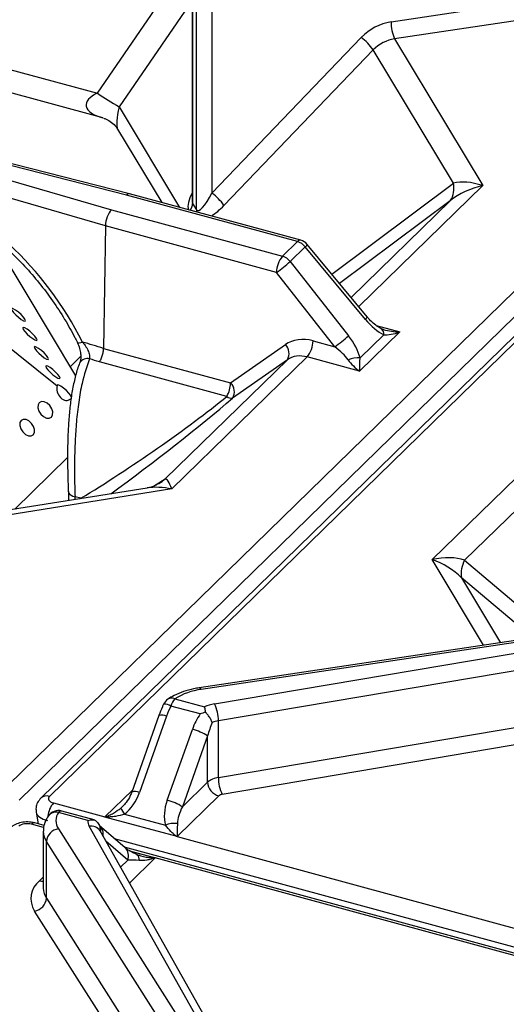
# Model space of a CAD drawing. Units: millimetres. Extents: x -402 to 1483, y -1324 to 129.
# Drawn here: x 988 to 1081, y -797 to -609 of the extents above; entities that cross this region are included whole.
import ezdxf

# ---------------------------------------------------------------- set-up
doc = ezdxf.new("R2010")
doc.units = ezdxf.units.MM

msp = doc.modelspace()

# ---------------------------------------------------------------- linework, layer by layer
at = {"color": 7, "linetype": 'Continuous', "lineweight": 30}
for p, q in [((1002.825, -622.753), (1032.32, -579.801)), ((985.699, -755.451), (1150.042, -595.046)), ((1152.158, -597.913), (987.815, -758.317)), ((1156.312, -597.548), (991.969, -757.952)), ((1157.994, -597.207), (993.65, -757.612)), ((1059.137, -609.063), (1121.643, -599.695)), ((1020.972, -600.928), (1020.972, -643.34)), ((1021.079, -601.294), (1021.079, -643.89)), ((1021.814, -645.115), (1021.814, -602.519)), ((1024.787, -603.343), (1024.787, -641.881)), ((1122.316, -602.949), (1059.809, -612.317)), ((1024.787, -641.881), (1053.415, -612.036)), ((1059.809, -612.317), (1076.705, -640.464)), ((972.324, -614.463), (1002.825, -622.753)), ((1055.714, -614.427), (1027.086, -644.271)), ((1071.077, -640.02), (1055.714, -614.427)), ((1003.846, -627.474), (972.8, -619.036)), ((1006.692, -629.601), (1015.156, -643.701)), ((1008.373, -642.288), (969.487, -632.385)), ((1008.983, -642.023), (970.081, -632.116)), ((967.677, -634.151), (1005.497, -645.095)), ((1004.346, -648.185), (966.499, -637.233)), ((1041.805, -650.943), (1008.988, -642.025)), ((1041.174, -651.203), (1008.373, -642.288)), ((1021.079, -643.89), (1021.814, -645.115)), ((1005.497, -645.095), (1038.298, -654.009)), ((1004.346, -648.185), (1003.969, -671.669)), ((1004.346, -648.185), (1004.346, -648.185)), ((1037.175, -657.107), (1004.346, -648.185)), ((982.351, -649.808), (998.639, -676.942)), ((1038.298, -654.009), (1041.174, -651.203)), ((1042.679, -652.217), (1039.804, -655.023)), ((1054.201, -666.116), (1042.679, -652.217)), ((1054.549, -665.63), (1043.027, -651.73)), ((1039.804, -655.023), (1050.966, -669.273)), ((1048.338, -671.357), (1037.175, -657.107)), ((1060.836, -668.516), (1053.109, -676.057)), ((1057.252, -667.921), (1057.277, -667.933)), ((983.244, -669.401), (995.135, -678.837)), ((1044.164, -670.223), (1048.338, -671.357)), ((1053.193, -673.493), (1057.741, -669.053)), ((1003.969, -671.669), (1028.371, -678.301)), ((1003.969, -671.669), (1003.969, -671.669)), ((1028.371, -678.301), (1038.86, -670.94)), ((1015.808, -696.716), (1039.243, -673.843)), ((1043.041, -673.321), (1017.103, -698.637)), ((1039.243, -673.843), (1028.754, -681.203)), ((1053.109, -676.057), (1043.041, -673.321)), ((1027.635, -680.895), (1003.205, -674.255)), ((1066.987, -712.194), (1092.925, -686.878)), ((1096.654, -689.446), (1073.219, -712.319)), ((997.107, -692.601), (986.964, -702.501)), ((1012.353, -698.458), (967.372, -705.62)), ((997.251, -699.142), (997.293, -700.558)), ((997.285, -700.571), (997.292, -700.856)), ((999.646, -700.427), (998.532, -700.124)), ((999.646, -700.427), (999.648, -700.426)), ((1119.221, -722.26), (1022.365, -736.777)), ((1119.578, -722.577), (1022.722, -737.094)), ((1025.271, -739.873), (1120.313, -723.802)), ((1121.064, -727.044), (1026.022, -743.115)), ((1022.537, -741.802), (1016.9, -740.27)), ((1017.695, -738.89), (1023.331, -740.422)), ((1014.628, -742.076), (1009.406, -756.764)), ((1016.102, -742.199), (1010.88, -756.887)), ((1026.022, -753.984), (1026.022, -743.115)), ((1026.022, -753.984), (1087.071, -743.661)), ((1016.203, -758.333), (1021.031, -744.752)), ((1023.955, -746.014), (1019.126, -759.596)), ((1023.955, -754.883), (1023.955, -746.014)), ((1087.822, -746.902), (1026.773, -757.225)), ((1019.126, -759.596), (1023.955, -754.883)), ((994.4, -758.86), (1004.273, -761.544)), ((1026.084, -757.525), (1018.113, -765.305)), ((991.08, -760.62), (991.486, -762.873)), ((1001.015, -762.203), (995.378, -760.671)), ((1002.203, -762.095), (996.01, -760.412)), ((1008.043, -761.017), (1015.861, -763.142)), ((992.622, -763.181), (990.835, -762.696)), ((1002.199, -762.11), (1002.347, -762.14)), ((1018.095, -765.323), (1004.256, -761.561)), ((992.451, -764.342), (992.451, -775.211)), ((995.337, -763.823), (1026.734, -813.196)), ((1029.112, -812.817), (1001.231, -763.338)), ((1008.087, -767.422), (1003.258, -763.266)), ((1003.301, -763.566), (1003.35, -763.79)), ((1031.209, -813.699), (1003.328, -764.219)), ((1024.447, -815.645), (993.049, -766.272)), ((993.049, -777.141), (993.049, -766.272)), ((1018.113, -765.305), (1282.128, -837.059)), ((1130.486, -800.65), (1008.023, -767.367)), ((993.049, -777.141), (1013.312, -809.004)), ((1011.024, -811.453), (990.761, -779.59))]:
    msp.add_line(p, q, dxfattribs=at)
at = {"color": 8, "linetype": 'Continuous', "lineweight": 30}
for p, q in [((1020.972, -604.966), (1006.985, -625.335)), ((1006.985, -625.335), (1018.566, -644.628)), ((1047.763, -657.444), (1071.077, -640.02)), ((1076.705, -640.464), (1052.926, -663.673)), ((1070.473, -643.361), (1049.242, -659.228)), ((1051.467, -661.912), (1070.473, -643.361)), ((1056.254, -667.271), (1060.836, -668.516)), ((997.585, -675.186), (999.624, -673.197)), ((1013.588, -698.091), (1015.808, -696.716)), ((1017.103, -698.637), (967.912, -706.47)), ((999.551, -700.496), (999.646, -700.427)), ((999.646, -700.427), (999.684, -700.475)), ((999.648, -700.426), (999.686, -700.475)), ((1076.842, -728.612), (1066.987, -712.194)), ((1073.219, -712.319), (1090.17, -726.614)), ((1072.615, -715.66), (1080.097, -728.124)), ((1086.294, -727.195), (1072.615, -715.66)), ((1004.273, -761.544), (1009.531, -756.412)), ((992.519, -763.585), (990.204, -762.956)), ((1008.645, -769.825), (1004.454, -766.218)), ((1131.383, -799.774), (1006.122, -765.731)), ((1008.994, -768.04), (1013.935, -769.383)), ((1007.253, -771.185), (1008.645, -769.825)), ((1013.917, -769.4), (1008.969, -774.23)), ((1130.14, -800.987), (1013.917, -769.4)), ((991.713, -773.803), (992.451, -773.083))]:
    msp.add_line(p, q, dxfattribs=at)
at = {"color": 8, "linetype": 'Continuous', "lineweight": 30, "flags": 128}
for points in [[(1021.814, -645.115), (1021.803, -645.319), (1021.775, -645.5)], [(998.979, -670.522), (999.016, -670.565), (999.146, -670.606), (999.351, -670.604), (999.624, -670.557), (999.955, -670.468)], [(997.25, -699.138), (997.263, -699.236), (997.357, -699.463), (997.539, -699.672), (997.803, -699.857), (998.138, -700.009), (998.532, -700.124)], [(997.294, -700.569), (997.306, -700.677), (997.364, -700.845)], [(991.713, -773.803), (992.129, -773.876), (992.451, -773.875)]]:
    msp.add_lwpolyline(points, dxfattribs=at)
at = {"color": 7, "linetype": 'Continuous', "lineweight": 30, "flags": 128}
for points in [[(988.934, -666.085), (988.635, -665.679), (988.189, -665.205), (987.665, -664.734), (987.143, -664.338), (986.702, -664.077), (986.409, -663.992), (986.309, -664.094), (986.418, -664.369), (986.717, -664.774), (987.163, -665.248), (987.687, -665.719), (988.209, -666.115), (988.65, -666.376), (988.943, -666.462), (989.043, -666.359), (988.934, -666.085)], [(991.139, -669.757), (990.839, -669.352), (990.393, -668.877), (989.869, -668.406), (989.347, -668.01), (988.906, -667.75), (988.613, -667.664), (988.514, -667.766), (988.622, -668.041), (988.922, -668.446), (989.368, -668.92), (989.891, -669.391), (990.414, -669.787), (990.855, -670.048), (991.147, -670.134), (991.247, -670.032), (991.139, -669.757)], [(993.343, -673.429), (993.043, -673.024), (992.597, -672.55), (992.074, -672.079), (991.551, -671.683), (991.11, -671.422), (990.818, -671.336), (990.718, -671.438), (990.826, -671.713), (991.126, -672.118), (991.572, -672.593), (992.096, -673.064), (992.618, -673.46), (993.059, -673.72), (993.352, -673.806), (993.451, -673.704), (993.343, -673.429)], [(995.548, -677.101), (995.248, -676.696), (994.802, -676.222), (994.278, -675.751), (993.756, -675.355), (993.315, -675.094), (993.022, -675.008), (992.922, -675.111), (993.031, -675.385), (993.331, -675.79), (993.776, -676.265), (994.3, -676.736), (994.822, -677.132), (995.263, -677.393), (995.556, -677.478), (995.656, -677.376), (995.548, -677.101)], [(997.852, -680.994), (997.693, -680.681), (997.351, -680.252), (996.878, -679.772), (996.347, -679.313), (995.838, -678.946), (995.429, -678.727), (995.182, -678.689), (995.135, -678.837)], [(994.009, -684.852), (994.243, -684.433), (994.264, -683.868), (994.069, -683.243), (993.687, -682.655), (993.177, -682.191), (992.616, -681.923), (992.091, -681.892), (991.679, -682.102), (991.446, -682.521), (991.425, -683.086), (991.62, -683.711), (992.002, -684.3), (992.512, -684.763), (993.072, -685.031), (993.598, -685.062), (994.009, -684.852)], [(990.526, -688.252), (990.76, -687.832), (990.781, -687.267), (990.586, -686.643), (990.204, -686.054), (989.694, -685.59), (989.134, -685.323), (988.608, -685.291), (988.196, -685.501), (987.963, -685.921), (987.942, -686.486), (988.137, -687.11), (988.519, -687.699), (989.029, -688.163), (989.589, -688.43), (990.115, -688.462), (990.526, -688.252)]]:
    msp.add_lwpolyline(points, dxfattribs=at)
at = {"color": 7, "linetype": 'Continuous', "lineweight": 30}
for centre, radius, start, end in [((1066.931, -609.149), 7.794, 179.3714, 203.98644), ((1047.681, -619.851), 9.692, 34.02784, 53.73158), ((1054.512, -544.136), 94.086, 236.677, 239.65873), ((1066.965, -641.001), 4.228, 326.08016, 13.42309), ((1019.053, -649.695), 9.692, 34.02777, 53.73194), ((1040.34, -654.066), 2.982, 38.33174, 73.76936), ((1041.174, -653.267), 2.407, 39.65536, 74.79549), ((1042.09, -657.136), 4.915, 140.4881, 179.65828), ((1019.665, -632.324), 30.345, 305.24267, 311.57984), ((1037.465, -656.872), 2.982, 38.33174, 73.76936), ((1039.249, -670.194), 4.915, 320.4881, 359.65828), ((1030.826, -646.572), 30.347, 305.24273, 311.57942), ((1037.232, -672.631), 2.347, 328.92443, 46.09033), ((1052.882, -678.95), 5.466, 86.74591, 111.34903), ((1022.867, -678.14), 5.507, 329.98311, 358.32799), ((1026.743, -679.992), 2.347, 328.92497, 46.09083), ((1028.494, -679.962), 1.268, 227.35995, 281.81644), ((1078.282, -714.96), 5.71, 152.45886, 187.04439), ((1024.201, -749.167), 12.163, 96.98338, 122.33845), ((1017.695, -740.954), 2.407, 124.61728, 154.60426), ((1020.454, -741.398), 3.728, 137.7392, 162.39644), ((1026.672, -748.531), 8.77, 99.19121, 112.39139), ((1018.986, -743.037), 7.037, 359.36699, 26.71978), ((1026.863, -748.309), 5.262, 99.19098, 112.39165), ((1018.827, -753.873), 9.384, 56.87633, 76.41479), ((1026.497, -757.901), 3.946, 96.90663, 130.10201), ((1026.873, -754.71), 2.924, 183.39164, 254.33373), ((1033.058, -754.062), 7.037, 179.36704, 206.71973), ((1026.931, -758.531), 1.315, 96.90642, 130.10222), ((1013.998, -767.455), 9.384, 56.87683, 76.41429), ((995.378, -762.735), 2.407, 74.79549, 146.36599), ((997.628, -762.277), 2.763, 144.47693, 214.01218), ((1011.16, -758.341), 4.109, 201.28273, 220.64218), ((1002.695, -762.472), 1.701, 170.91802, 210.59663), ((1005.49, -762.79), 1.742, 134.31955, 135.14491), ((1017.852, -768.232), 5.465, 86.75492, 111.35763), ((995.721, -766.474), 2.679, 98.23989, 175.66899), ((1019.33, -766.551), 1.742, 134.31955, 135.14491), ((1015.082, -770.594), 1.667, 133.44677, 134.29628), ((994.478, -777.23), 4.403, 128.89375, 212.424), ((990.377, -776.938), 2.679, 278.2399, 355.66897)]:
    msp.add_arc(centre, radius, start, end, dxfattribs=at)
at = {"color": 8, "linetype": 'Continuous', "lineweight": 30}
for centre, radius, start, end in [((1018.862, -643.848), 2.217, 322.82188, 358.91874), ((1041.701, -651.59), 0.654, 80.9064, 143.79228), ((1042.194, -651.502), 0.863, 304.15508, 344.68795), ((1053.716, -665.402), 0.863, 304.15556, 344.68917), ((1056.579, -668.878), 1.175, 351.42493, 53.55444), ((1000.862, -675.304), 1.671, 74.0107, 146.87336), ((1010.188, -690.458), 8.411, 301.78351, 311.92168), ((955.528, -702.173), 43.053, 2.02049, 2.72742), ((1022.287, -737.224), 0.454, 16.62815, 80.08889), ((1015.679, -742.197), 2.281, 57.6408, 94.01188), ((1017.085, -740.167), 1.415, 64.49254, 122.39841), ((1015.208, -744.02), 2.029, 63.86235, 106.61918), ((1009.986, -758.708), 2.029, 63.86235, 106.61918), ((993.098, -759.206), 1.687, 70.90129, 132.05964), ((997.945, -761.864), 4.647, 139.72754, 174.06259), ((994.927, -762.549), 1.931, 76.49148, 143.58855), ((995.929, -761.111), 0.704, 83.36815, 141.33071), ((990.746, -763.376), 0.686, 82.50805, 142.19081), ((996.025, -764.293), 3.574, 180.21497, 213.61969), ((1001.643, -765.293), 1.998, 32.49766, 101.89926), ((1001.825, -764.854), 2.139, 348.68785, 48.22553), ((1006.619, -769.03), 2.177, 338.56251, 47.61392), ((1009.698, -769.728), 1.173, 351.40556, 53.69026), ((995.986, -775.173), 3.535, 180.61579, 213.81684)]:
    msp.add_arc(centre, radius, start, end, dxfattribs=at)
at = {"color": 7, "linetype": 'Continuous', "lineweight": 30}
for centre, major_axis, ratio, start_param, end_param in [((1059.137, -616.286), (7.338, 4.143), 0.8229537, 1.135798, 1.9211962), ((1059.809, -617.476), (5.274, 2.902), 0.8244575, 1.1448596, 1.9302578), ((1008.07, -624.88), (7.418, 0.105), 0.4172143, 2.3502752, 4.1005448), ((961.774, -682.16), (-33.068, 38.293), 0.7618247, 4.3884361, 5.3287492), ((1076.705, -645.623), (7.637, -4.106), 0.5461767, 1.8564358, 2.6418339), ((1008.373, -644.352), (0.613, 2.328), 0.3900372, 6.280067, 6.8768231), ((1024.114, -640.621), (2.166, 4.621), 0.227301, 2.9899862, 4.5441169), ((1076.705, -645.623), (8.676, 2.835), 0.5456972, 1.3943285, 2.1797267), ((1005.497, -647.158), (0.65, 2.318), 0.4099911, 0.6000969, 2.1409023), ((1056.319, -663.766), (-4.127, 5.398), 0.4594606, 1.6563901, 2.4117973), ((1060.836, -666.452), (4.304, 1.961), 0.4036758, 3.7450811, 4.5304792), ((1044.046, -677.561), (-5.704, 6.204), 0.7732683, 5.3958572, 6.1812553), ((1048.593, -671.307), (-4.127, 5.398), 0.4594606, 3.9825936, 4.7380008), ((691.814, -602.108), (837.72, -241.884), 0.0243569, 1.1960034, 1.2011612), ((1047.087, -672.357), (4.307, -3.165), 0.2901352, 0.7374574, 1.4928646), ((690.635, -603.126), (838.847, -240.824), 0.0220263, 1.1952993, 1.1977161), ((1042.923, -678.595), (-4.017, 4.485), 0.7791655, 5.4061114, 6.1915096), ((1053.109, -673.994), (2.935, -2.835), 0.3884604, 4.2859926, 5.0713908), ((1053.109, -673.994), (0.095, 3.456), 0.0203581, 4.0729958, 4.8583939), ((996.493, -679.916), (-0.896, 1.625), 0.7120583, 0.5308013, 3.3854843), ((1010.32, -690.01), (24.717, 16.899), 0.0987265, 4.1996325, 5.4189114), ((1017.103, -703.796), (-1.3, 7.079), 0.1825006, 5.4948014, 6.2801996), ((1066.987, -717.353), (8.676, 2.835), 0.5456972, 0.6089304, 1.3943285), ((1066.987, -717.353), (7.637, -4.106), 0.5461767, 1.0710376, 1.8564358), ((1024.618, -744.514), (5.22, 12.39), 0.6530744, 1.5027549, 1.6582103), ((1026.354, -746.199), (3.263, 7.744), 0.6530744, 1.2600409, 1.6582103), ((1027.149, -746.882), (1.641, 6.815), 0.4719752, 1.1589254, 1.5570948), ((1006.621, -755.729), (2.61, 6.195), 0.6530744, 4.0142268, 4.7998029), ((995.267, -758.038), (1.826, 0.009), 0.5098587, 2.6562975, 4.2148991), ((1020.461, -759.491), (2.61, 6.195), 0.6530744, 1.6582103, 2.4437864), ((1021.255, -760.174), (2.494, 4.152), 0.4417743, 1.6950071, 2.4805832), ((989.376, -763.788), (1.807, -0.009), 0.5202276, 1.0973558, 2.6559575), ((1010.775, -770.404), (3.095, -0.312), 0.1628841, 1.5601139, 2.3456901)]:
    msp.add_ellipse(centre, major_axis=major_axis, ratio=ratio, start_param=start_param, end_param=end_param, dxfattribs=at)
at = {"color": 8, "linetype": 'Continuous', "lineweight": 30}
for centre, major_axis, ratio, start_param, end_param in [((1008.07, -624.88), (1.228, 4.848), 0.1900072, 1.712772, 2.9550638), ((1025.005, -640.597), (4.375, 5.127), 0.392023, 2.1333668, 2.8734445), ((1023.379, -639.397), (2.166, 4.621), 0.227301, 2.6901386, 2.9899862), ((1025.741, -641.822), (4.375, 5.127), 0.392023, 4.0617175, 4.5649398), ((1060.836, -666.452), (5.382, -0.071), 0.3833716, 4.1000087, 4.7174598), ((1011.825, -691.878), (25.239, 19.295), 0.0728064, 4.399451, 5.3905841), ((1017.103, -703.796), (8.807, -2.628), 0.5449287, 1.7319912, 2.293406), ((995.267, -760.102), (4.2, 0.426), 0.5343582, 3.1823393, 4.1670675), ((1007.416, -756.413), (2.494, 4.152), 0.4417743, 4.0510236, 4.1517066)]:
    msp.add_ellipse(centre, major_axis=major_axis, ratio=ratio, start_param=start_param, end_param=end_param, dxfattribs=at)
at = {"color": 7, "linetype": 'Continuous', "lineweight": 30}
for points, knots in [([(1003.963, -627.528), (1004.065, -627.552), (1004.462, -627.643), (1005.338, -628.114), (1006.2, -628.855), (1006.519, -629.367), (1006.638, -629.558)], [0, 0, 0, 0, 0.1125367, 0.4384188, 0.7904092, 1, 1, 1, 1]), ([(966.785, -640.699), (967.421, -640.95), (969.281, -641.684), (972.337, -643.138), (975.906, -645.154), (979.374, -647.458), (982.713, -650.027), (985.896, -652.842), (988.899, -655.88), (991.697, -659.118), (994.268, -662.529), (996.549, -666.026), (998.068, -668.717), (998.82, -670.209), (998.978, -670.522)], [0, 0, 0, 0, 0.0483865, 0.1416567, 0.2349573, 0.3282532, 0.4215531, 0.5148591, 0.6081697, 0.701481, 0.7947873, 0.8880812, 0.9764817, 1, 1, 1, 1]), ([(1057.269, -667.929), (1057.129, -667.857), (1056.711, -667.64), (1055.905, -667.046), (1055.132, -666.312), (1054.686, -665.791), (1054.549, -665.63)], [0, 0, 0, 0, 0.157074, 0.4703375, 0.8363808, 1, 1, 1, 1]), ([(1057.799, -668.097), (1057.683, -668.072), (1057.483, -668.03), (1057.332, -667.959), (1057.269, -667.929)], [0, 0, 0, 0, 0.5828756, 1, 1, 1, 1]), ([(998.976, -670.519), (999.14, -670.897), (999.441, -671.59), (999.639, -672.673), (999.656, -673.542), (999.556, -674.135), (999.486, -674.308), (999.462, -674.367)], [0, 0, 0, 0, 0.2813879, 0.5164206, 0.7269897, 0.9073515, 1, 1, 1, 1]), ([(999.955, -670.468), (1000.132, -670.683), (1000.549, -671.187), (1001.025, -672.029), (1001.347, -672.94), (1001.33, -673.452), (1001.322, -673.697)], [0, 0, 0, 0, 0.2180762, 0.5123972, 0.7662445, 1, 1, 1, 1]), ([(1003.969, -671.669), (1003.951, -671.916), (1003.915, -672.409), (1003.704, -673.212), (1003.457, -673.813), (1003.278, -674.137), (1003.214, -674.24), (1003.205, -674.255)], [0, 0, 0, 0, 0.2834719, 0.5669494, 0.8504367, 0.9775559, 1, 1, 1, 1]), ([(1001.322, -673.697), (1000.801, -675.208), (999.922, -677.755), (999.203, -681.952), (998.776, -685.69), (998.533, -689.466), (998.425, -693.171), (998.419, -696.795), (998.494, -699.015), (998.532, -700.124)], [0, 0, 0, 0, 0.2003332, 0.3377921, 0.4752576, 0.6060962, 0.7369018, 0.868465, 1, 1, 1, 1]), ([(999.468, -674.394), (999.452, -674.43), (999.109, -675.181), (998.634, -676.874), (998.031, -679.456), (997.615, -682.257), (997.334, -685.16), (997.17, -688.114), (997.098, -691.03), (997.095, -693.859), (997.148, -696.529), (997.203, -698.295), (997.249, -699.105), (997.251, -699.139)], [0, 0, 0, 0, 0.0054928, 0.114665, 0.2270347, 0.3401761, 0.454305, 0.5665494, 0.6770582, 0.7850644, 0.8904146, 0.9954289, 1, 1, 1, 1]), ([(1014.619, -697.607), (1014.375, -697.744), (1013.69, -698.127), (1012.858, -698.408), (1012.414, -698.443), (1012.385, -698.445)], [0, 0, 0, 0, 0.34074157, 0.95621339, 1, 1, 1, 1]), ([(1022.365, -736.777), (1022.002, -736.837), (1020.95, -737.013), (1019.3, -737.472), (1017.635, -738.148), (1016.726, -738.721), (1016.327, -738.972)], [0, 0, 0, 0, 0.1582971, 0.4578423, 0.761969, 1, 1, 1, 1]), ([(1015.52, -739.921), (1015.437, -740.098), (1015.108, -740.804), (1014.833, -741.531), (1014.628, -742.076)], [0, 0, 0, 0, 0.2495188, 1, 1, 1, 1]), ([(1023.537, -741.458), (1023.202, -741.564), (1022.864, -741.672), (1022.54, -741.801), (1022.537, -741.802)], [0, 0, 0, 0, 0.9897381, 1, 1, 1, 1]), ([(1023.331, -740.422), (1023.331, -740.424), (1023.37, -740.619), (1023.435, -740.952), (1023.516, -741.356), (1023.537, -741.458)], [0, 0, 0, 0, 0.0073421, 0.7474006, 1, 1, 1, 1]), ([(1024.858, -743.444), (1024.857, -743.441), (1024.819, -743.342), (1024.69, -743.036), (1024.394, -742.504), (1023.97, -741.918), (1023.666, -741.595), (1023.537, -741.458)], [0, 0, 0, 0, 0.0046048, 0.1652133, 0.486327, 0.7825556, 1, 1, 1, 1]), ([(1009.406, -756.764), (1009.314, -756.998), (1009.037, -757.707), (1008.483, -758.679), (1007.885, -759.282), (1007.655, -759.513)], [0, 0, 0, 0, 0.2328563, 0.7049287, 1, 1, 1, 1]), ([(991.969, -757.952), (991.74, -758.222), (991.301, -758.741), (990.99, -759.704), (991.074, -760.32), (991.114, -760.607)], [0, 0, 0, 0, 0.3665321, 0.705172, 1, 1, 1, 1]), ([(1008.043, -761.017), (1007.467, -761.183), (1006.562, -761.444), (1005.484, -761.543), (1004.923, -761.57), (1004.651, -761.577), (1004.452, -761.576), (1004.327, -761.577), (1004.265, -761.564), (1004.256, -761.561)], [0, 0, 0, 0, 0.4702651, 0.7383087, 0.8364698, 0.906399, 0.9477894, 0.9918537, 1, 1, 1, 1]), ([(1004.273, -761.544), (1004.274, -761.544), (1004.277, -761.545), (1004.283, -761.545), (1004.293, -761.545), (1004.342, -761.536), (1004.425, -761.503), (1004.578, -761.446), (1004.796, -761.356), (1005.253, -761.154), (1006.128, -760.72), (1006.864, -760.178), (1007.332, -759.833)], [0, 0, 0, 0, 0.0003772, 0.0026562, 0.0044767, 0.0084455, 0.0428548, 0.0836885, 0.1538627, 0.2529193, 0.5240174, 1, 1, 1, 1]), ([(990.835, -762.696), (990.6, -762.643), (989.966, -762.498), (988.845, -762.481), (987.647, -762.722), (986.719, -763.146), (986.272, -763.532), (986.098, -763.682)], [0, 0, 0, 0, 0.1427297, 0.3854664, 0.63865, 0.8588048, 1, 1, 1, 1]), ([(993.374, -761.401), (993.21, -761.679), (992.82, -762.337), (992.484, -763.326), (992.497, -764.027), (992.502, -764.286)], [0, 0, 0, 0, 0.3153195, 0.74714, 1, 1, 1, 1]), ([(1001.015, -762.203), (1001.018, -762.202), (1001.353, -762.109), (1001.813, -762.056), (1002.239, -762.123), (1002.347, -762.14)], [0, 0, 0, 0, 0.0073373, 0.7474016, 1, 1, 1, 1]), ([(1002.347, -762.14), (1002.519, -762.284), (1002.938, -762.632), (1003.334, -763.421), (1003.423, -764.055), (1003.413, -764.371), (1003.413, -764.375)], [0, 0, 0, 0, 0.2575237, 0.6271066, 0.9953874, 1, 1, 1, 1]), ([(1018.161, -762.776), (1018.148, -763.245), (1018.129, -763.981), (1018.106, -764.647), (1018.094, -764.97), (1018.09, -765.118), (1018.087, -765.205), (1018.091, -765.258), (1018.089, -765.286), (1018.106, -765.302), (1018.11, -765.304), (1018.113, -765.305), (1018.113, -765.305)], [0, 0, 0, 0, 0.4760046, 0.7471159, 0.8461783, 0.9163559, 0.9571905, 0.9727958, 0.9955198, 0.9978563, 0.9996228, 1, 1, 1, 1]), ([(1018.095, -765.323), (1018.094, -765.322), (1018.085, -765.32), (1018.029, -765.3), (1017.959, -765.247), (1017.838, -765.161), (1017.68, -765.037), (1017.352, -764.768), (1016.724, -764.206), (1016.197, -763.556), (1015.861, -763.142)], [0, 0, 0, 0, 0.0007446, 0.0081495, 0.0522137, 0.0936039, 0.1635329, 0.2616937, 0.5297364, 1, 1, 1, 1]), ([(1010.386, -768.779), (1010.2, -768.688), (1009.636, -768.414), (1008.904, -768.001), (1008.334, -767.624), (1008.157, -767.479), (1008.087, -767.422)], [0, 0, 0, 0, 0.1613577, 0.4881123, 0.7973835, 1, 1, 1, 1]), ([(1010.932, -768.959), (1010.871, -768.948), (1010.654, -768.91), (1010.509, -768.829), (1010.404, -768.77)], [0, 0, 0, 0, 0.2819079, 1, 1, 1, 1]), ([(1013.917, -769.4), (1013.917, -769.4), (1013.914, -769.399), (1013.908, -769.399), (1013.898, -769.399), (1013.848, -769.408), (1013.766, -769.438), (1013.612, -769.487), (1013.394, -769.558), (1012.938, -769.69), (1012.062, -769.903), (1011.327, -769.903), (1010.859, -769.903)], [0, 0, 0, 0, 0.00037723, 0.00265626, 0.00447679, 0.00844553, 0.04285611, 0.0836877, 0.153862, 0.25291971, 0.52401905, 1, 1, 1, 1])]:
    msp.add_open_spline(points, degree=3, knots=knots, dxfattribs=at)
at = {"color": 8, "linetype": 'Continuous', "lineweight": 30}
msp.add_open_spline([(1010.94, -768.931), (1011.255, -769.026), (1011.9, -769.221), (1012.707, -769.301), (1013.268, -769.344), (1013.539, -769.357), (1013.738, -769.366), (1013.863, -769.367), (1013.925, -769.381), (1013.935, -769.383)], degree=3, knots=[0, 0, 0, 0, 0.3267904, 0.6674315, 0.7921794, 0.8810478, 0.9336485, 0.9896472, 1, 1, 1, 1], dxfattribs=at)

doc.saveas('drawing.dxf')
